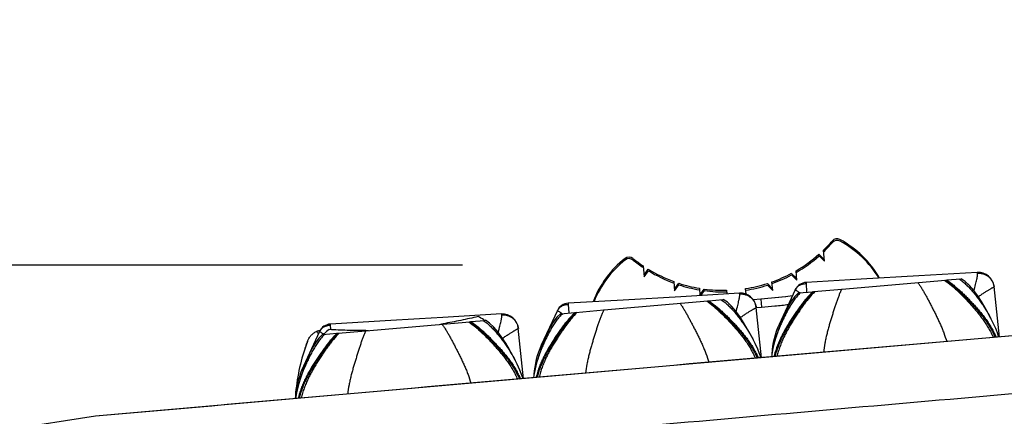
# Model space of a CAD drawing. Units: inches. Extents: x 0.9 to 47.2, y -2.2 to 31.9.
# Drawn here: x 27.4 to 30.5, y 2.7 to 4 of the extents above; entities that cross this region are included whole.
import ezdxf

# ---------------------------------------------------------------- set-up
doc = ezdxf.new("R2010")
doc.units = ezdxf.units.IN
doc.header["$LTSCALE"] = 0.88
doc.header["$MEASUREMENT"] = 0
doc.header["$PDMODE"] = 3
doc.header["$PDSIZE"] = 0.3125
doc.layers.get('0').update_dxf_attribs({"linetype": 'CONTINUOUS'})
doc.layers.get('Defpoints').update_dxf_attribs({"color": 9, "linetype": 'CONTINUOUS'})
doc.styles.get("Standard").update_dxf_attribs({"font": 'txt', "width": 0.8})
doc.dimstyles.get("Standard").update_dxf_attribs({"dimtxt": 0.15625, "dimasz": 0.1875, "dimexe": 0.18, "dimexo": 0.0625, "dimgap": 0.09, "dimtad": 0, "dimtih": 1, "dimtoh": 1, "dimdec": 3, "dimzin": 4, "dimdsep": 46, "dimtxsty": 'Standard', "dimblk": 'CLOSED', "dimblk1": 'CLOSED', "dimblk2": 'CLOSED', "dimcen": 0.09, "dimadec": 0, "dimazin": 0, "dimtol": 1, "dimtp": 0.001, "dimtm": 0.001, "dimtfac": 1, "dimtdec": 3, "dimtofl": 0, "dimtmove": 0, "dimatfit": 3, "dimldrblk": 'CLOSED', "dimfxl": 1, "dimtolj": 1, "dimtzin": 4, "dimarcsym": 0})

# ---------------------------------------------------------------- blocks, each defined once
blk = doc.blocks.new('_CLOSED')
at = {"color": 0, "linetype": 'ByBlock'}
for p, q in [((0, 0), (-1, 0.1667)), ((-1, 0.1667), (-1, -0.1667)), ((-1, -0.1667), (0, 0)), ((-1, 0), (0, 0))]:
    blk.add_line(p, q, dxfattribs=at)
blk = doc.blocks.new('*D2')
at = {"color": 0, "lineweight": -2, "transparency": 16777216}
for p, q in [((47.2297, 2.4711), (47.2297, -1.7284)), ((25.4043, 0.6442), (25.4043, -1.7284)), ((26.1543, -1.2484), (33.1237, -1.2484)), ((46.4797, -1.2484), (39.5104, -1.2484))]:
    blk.add_line(p, q, dxfattribs=at)
at = {"layer": 'Defpoints', "color": 0, "transparency": 16777216}
for p in [(47.2297, 2.9511), (25.4043, 1.1242), (47.2297, -1.2484)]:
    blk.add_point(p, dxfattribs=at)
at = {"color": 0, "lineweight": -2, "transparency": 16777216, "xscale": 0.75, "yscale": 0.75, "zscale": 0.75, "rotation": 180}
blk.add_blockref('_CLOSED', (25.4043, -1.2484), dxfattribs=at)
at = {"color": 0, "lineweight": -2, "transparency": 16777216, "xscale": 0.75, "yscale": 0.75, "zscale": 0.75}
blk.add_blockref('_CLOSED', (47.2297, -1.2484), dxfattribs=at)
at = {"color": 0, "transparency": 16777216, "insert": (36.317, -1.2484), "char_height": 0.625, "attachment_point": 5}
blk.add_mtext('\\A1;21.83 [554.37]', dxfattribs=at)

msp = doc.modelspace()

# ---------------------------------------------------------------- linework, layer by layer
for p, q in [((29.9026, 3.2196), (29.9191, 3.2031)), ((29.9196, 3.1981), (29.9166, 3.2323)), ((28.7828, 3.1858), (24.2906, 3.1858)), ((29.9031, 3.2146), (29.9196, 3.1981)), ((29.3505, 3.1828), (29.3535, 3.1486)), ((29.3531, 3.1535), (29.3665, 3.1726)), ((29.3535, 3.1486), (29.3669, 3.1677)), ((29.8162, 3.1597), (29.8327, 3.1432)), ((29.8166, 3.1547), (29.8331, 3.1382)), ((29.8331, 3.1382), (29.8306, 3.1677)), ((30.3997, 3.1628), (30.2159, 3.1516)), ((29.4464, 3.1341), (29.449, 3.1046)), ((29.4486, 3.1096), (29.462, 3.1287)), ((29.449, 3.1046), (29.4624, 3.1237)), ((29.7404, 3.1278), (29.7569, 3.1113)), ((29.7573, 3.1063), (29.755, 3.1327)), ((30.0348, 3.141), (29.8623, 3.1313)), ((29.8649, 3.1006), (29.8631, 3.1274)), ((29.974, 3.1101), (30.3005, 3.1387)), ((30.2159, 3.1516), (30.0348, 3.141)), ((30.3005, 3.1387), (30.3039, 3.139)), ((30.3039, 3.139), (30.3477, 3.1428)), ((30.3477, 3.1428), (30.3491, 3.1429)), ((29.6526, 3.0975), (29.4688, 3.0863)), ((29.5269, 3.1127), (29.5289, 3.0899)), ((29.5288, 3.0913), (29.5422, 3.1104)), ((29.5319, 3.0901), (29.5426, 3.1054)), ((29.6123, 3.1065), (29.6133, 3.0951)), ((29.6695, 3.0954), (29.6734, 3.0958)), ((29.6736, 3.094), (29.672, 3.1117)), ((29.7408, 3.1228), (29.7573, 3.1063)), ((29.8283, 3.1082), (29.7775, 2.9993)), ((29.8289, 3.107), (29.8279, 3.1074)), ((29.8378, 3.0982), (29.8379, 3.0982)), ((29.8379, 3.0982), (29.8383, 3.0982)), ((29.8383, 3.0982), (29.883, 3.1021)), ((29.883, 3.1021), (29.8863, 3.1024)), ((29.8863, 3.1024), (29.974, 3.1101)), ((30.4692, 2.9597), (30.4525, 3.1182)), ((29.2877, 3.0756), (29.1152, 3.0659)), ((29.1178, 3.0352), (29.1159, 3.0621)), ((29.2269, 3.0447), (29.5534, 3.0733)), ((29.4688, 3.0863), (29.2877, 3.0756)), ((29.5534, 3.0733), (29.5567, 3.0736)), ((29.5567, 3.0736), (29.6005, 3.0774)), ((29.6005, 3.0774), (29.6019, 3.0775)), ((29.7199, 3.0788), (29.6959, 3.0769)), ((29.7199, 3.0788), (29.6959, 3.0769)), ((29.798, 3.0862), (29.7199, 3.0788)), ((29.7199, 3.0788), (29.7221, 3.0538)), ((28.9054, 3.0321), (28.7216, 3.0209)), ((29.0811, 3.0429), (29.0303, 2.934)), ((29.0818, 3.0416), (29.0807, 3.042)), ((29.0907, 3.0328), (29.0908, 3.0328)), ((29.0908, 3.0328), (29.0911, 3.0329)), ((29.0911, 3.0329), (29.1359, 3.0368)), ((29.1359, 3.0368), (29.1392, 3.0371)), ((29.1392, 3.0371), (29.2269, 3.0447)), ((29.7221, 2.8942), (29.7054, 3.0528)), ((29.7055, 3.0524), (29.7221, 3.0538)), ((30.4295, 3.0423), (30.4246, 3.0512)), ((30.4257, 3.0492), (30.4246, 3.0512)), ((30.4274, 3.0462), (30.4257, 3.0492)), ((30.4295, 3.0423), (30.4274, 3.0462)), ((30.4333, 3.0352), (30.4295, 3.0423)), ((30.4376, 3.0273), (30.4333, 3.0352)), ((28.5405, 3.0103), (28.368, 3.0005)), ((28.4797, 2.9794), (28.8063, 3.0079)), ((28.6478, 3.0166), (28.5405, 3.0103)), ((28.7216, 3.0209), (28.6478, 3.0166)), ((28.8063, 3.0079), (28.8096, 3.0082)), ((28.8096, 3.0082), (28.8534, 3.0121)), ((28.8534, 3.0121), (28.8548, 3.0122)), ((30.4428, 3.0176), (30.4376, 3.0273)), ((30.4492, 3.005), (30.4427, 3.0178)), ((30.4427, 3.0178), (30.4428, 3.0176)), ((30.4576, 2.9866), (30.4492, 3.005)), ((28.334, 2.9775), (28.2832, 2.8686)), ((28.3346, 2.9762), (28.3336, 2.9767)), ((28.344, 2.9675), (28.3887, 2.9714)), ((28.3697, 2.9829), (28.3688, 2.9967)), ((28.3887, 2.9714), (28.3921, 2.9717)), ((28.3921, 2.9717), (28.4797, 2.9794)), ((28.4797, 2.9799), (28.4784, 2.9799)), ((28.9749, 2.8288), (28.9582, 2.9874)), ((29.6823, 2.9769), (29.6774, 2.9858)), ((29.6785, 2.9839), (29.6774, 2.9858)), ((29.6802, 2.9808), (29.6785, 2.9839)), ((29.6823, 2.9769), (29.6802, 2.9808)), ((29.6861, 2.9698), (29.6823, 2.9769)), ((29.6904, 2.962), (29.6861, 2.9698)), ((29.7736, 2.9774), (29.7691, 2.9642)), ((29.7778, 2.9901), (29.7736, 2.9774)), ((29.7794, 2.9947), (29.7761, 2.9851)), ((29.7789, 2.9934), (29.7778, 2.9901)), ((29.7794, 2.9947), (29.7789, 2.9934)), ((30.465, 2.9675), (30.4576, 2.9866)), ((28.3435, 2.9674), (28.3436, 2.9675)), ((28.3436, 2.9675), (28.344, 2.9675)), ((29.6956, 2.9523), (29.6904, 2.962)), ((29.7021, 2.9396), (29.6956, 2.9524)), ((29.6956, 2.9524), (29.6956, 2.9523)), ((29.7105, 2.9212), (29.7021, 2.9396)), ((29.763, 2.9445), (29.758, 2.925)), ((29.7673, 2.9587), (29.763, 2.9445)), ((29.7691, 2.9642), (29.7673, 2.9586)), ((29.7673, 2.9587), (29.7673, 2.9586)), ((30.4674, 2.9595), (30.4649, 2.9678)), ((28.9352, 2.9115), (28.9303, 2.9205)), ((28.9335, 2.9146), (28.9318, 2.9177)), ((28.9352, 2.9115), (28.9335, 2.9146)), ((28.939, 2.9045), (28.9352, 2.9115)), ((29.0264, 2.912), (29.022, 2.8988)), ((29.0307, 2.9248), (29.0264, 2.912)), ((29.0322, 2.9294), (29.029, 2.9197)), ((29.0318, 2.9281), (29.0307, 2.9248)), ((29.0322, 2.9294), (29.0318, 2.9281)), ((29.7178, 2.9022), (29.7105, 2.9212)), ((28.9433, 2.8966), (28.939, 2.9045)), ((28.9485, 2.8869), (28.9433, 2.8966)), ((28.955, 2.8743), (28.9484, 2.887)), ((28.9484, 2.887), (28.9485, 2.8869)), ((29.0158, 2.8792), (29.0108, 2.8596)), ((29.0202, 2.8933), (29.0158, 2.8792)), ((29.022, 2.8988), (29.0201, 2.8932)), ((29.0202, 2.8933), (29.0201, 2.8932)), ((29.7203, 2.8941), (29.7177, 2.9025)), ((29.7542, 2.9056), (29.7542, 2.9055)), ((28.2793, 2.8467), (28.2749, 2.8335)), ((28.2835, 2.8594), (28.2793, 2.8467)), ((28.2851, 2.864), (28.2818, 2.8544)), ((28.2846, 2.8627), (28.2835, 2.8594)), ((28.2851, 2.864), (28.2846, 2.8627)), ((28.9633, 2.8559), (28.955, 2.8743)), ((28.9707, 2.8368), (28.9633, 2.8559)), ((28.273, 2.8279), (28.2687, 2.8138)), ((28.2749, 2.8335), (28.273, 2.8278)), ((28.273, 2.8279), (28.273, 2.8278)), ((28.9732, 2.8287), (28.9706, 2.8371)), ((29.007, 2.8403), (29.007, 2.8401)), ((28.2687, 2.8138), (28.2637, 2.7943)), ((28.2599, 2.7749), (28.2599, 2.7748)), ((27.8984, 2.7346), (27.6305, 2.7109)), ((27.6305, 2.7111), (27.6306, 2.7108))]:
    msp.add_line(p, q)
for points in [[(45.4655, 4.2683), (38.9754, 3.704), (33.0076, 3.1819), (27.6305, 2.7111)], [(30.4246, 3.0512), (30.413, 3.0708), (30.4011, 3.0891), (30.3888, 3.1061), (30.3759, 3.1213), (30.3621, 3.1341), (30.3491, 3.1429)], [(29.8378, 3.0982), (29.8265, 3.0873), (29.8152, 3.0723), (29.8051, 3.055), (29.7959, 3.0362), (29.7874, 3.0161), (29.7794, 2.9947)], [(29.6774, 2.9858), (29.6659, 3.0055), (29.6539, 3.0238), (29.6417, 3.0407), (29.6287, 3.056), (29.6149, 3.0688), (29.6019, 3.0775)], [(29.8193, 3.089), (29.7978, 3.0861), (29.7199, 3.0788)], [(29.0907, 3.0328), (29.0794, 3.0219), (29.068, 3.0069), (29.0579, 2.9897), (29.0488, 2.9708), (29.0402, 2.9507), (29.0322, 2.9294)], [(28.9303, 2.9205), (28.9187, 2.9401), (28.9068, 2.9584), (28.8945, 2.9754), (28.8816, 2.9906), (28.8678, 3.0034), (28.8548, 3.0122)], [(28.3435, 2.9674), (28.3322, 2.9565), (28.3209, 2.9415), (28.3108, 2.9243), (28.3017, 2.9055), (28.2931, 2.8854), (28.2851, 2.864)], [(28.9318, 2.9177), (28.9314, 2.9185), (28.9303, 2.9205)], [(29.758, 2.925), (29.7541, 2.9053), (29.7531, 2.897)], [(29.0108, 2.8596), (29.007, 2.84), (29.0059, 2.8315)], [(28.2637, 2.7943), (28.2599, 2.7746), (28.2588, 2.7661)], [(27.6305, 2.7111), (27.3608, 2.6696), (27.0874, 2.5958), (26.8431, 2.5055), (26.6236, 2.4049), (26.4258, 2.2975), (26.2474, 2.1855), (26.0865, 2.0701), (25.9419, 1.9519), (25.8127, 1.8312), (25.6988, 1.708), (25.6002, 1.5823), (25.518, 1.454), (25.4541, 1.3233), (25.412, 1.1905), (25.3967, 1.0579), (25.413, 0.9305), (25.4463, 0.8465)]]:
    msp.add_lwpolyline(points)
for centre, radius, start, end in [((29.6027, 3.5604), 0.454, 313.7395, 318.7754), ((29.6031, 3.5554), 0.454, 313.7395, 318.7754), ((29.9592, 3.248), 0.02, 61.9619, 138.7754), ((29.9596, 3.243), 0.02, 61.9619, 138.7754), ((29.8214, 2.9893), 0.3131, 29.7856, 61.9619), ((29.8218, 2.9843), 0.3131, 30.819, 61.9619), ((29.6027, 3.5604), 0.454, 300.1302, 311.3517), ((29.4864, 2.96), 0.3131, 128.0381, 159.2883), ((29.4869, 2.955), 0.3131, 128.0381, 158.2842), ((29.3058, 3.1908), 0.02, 51.2246, 128.0381), ((29.3063, 3.1858), 0.02, 51.2246, 128.0381), ((29.6027, 3.5604), 0.454, 231.2246, 236.2605), ((29.6031, 3.5554), 0.454, 231.2246, 236.2605), ((29.6031, 3.5554), 0.454, 300.1302, 311.3517), ((29.6027, 3.5604), 0.454, 238.6483, 249.8698), ((29.6031, 3.5554), 0.454, 238.6483, 249.8698), ((29.6027, 3.5604), 0.454, 289.6081, 298.0564), ((29.6031, 3.5554), 0.454, 289.6081, 298.0564), ((30.4028, 3.1129), 0.05, 6, 93.5569), ((29.6027, 3.5604), 0.454, 251.9436, 260.3919), ((29.6031, 3.5554), 0.454, 251.9436, 260.3919), ((29.6027, 3.5604), 0.454, 278.7889, 287.6601), ((29.8645, 3.0913), 0.04, 93.1541, 155), ((29.6027, 3.5604), 0.454, 262.3399, 271.2111), ((29.6031, 3.5554), 0.454, 262.3399, 271.2111), ((29.6557, 3.0476), 0.05, 6, 93.5569), ((29.6031, 3.5554), 0.454, 278.7889, 287.6601), ((29.5935, 2.7202), 0.453, 56.6509, 57.1452), ((29.1174, 3.026), 0.04, 93.1541, 155), ((28.9085, 2.9822), 0.05, 6, 93.5569), ((28.8463, 2.6548), 0.453, 56.6509, 57.1452), ((28.3702, 2.9606), 0.04, 93.1541, 155), ((28.4597, 4.5269), 1.5479, 279.3231, 279.6242), ((28.4583, 4.5351), 1.5562, 279.6242, 279.7613), ((28.7507, 2.8655), 0.1782, 56.2691, 62.879), ((28.7487, 2.8624), 0.1819, 55.3028, 56.2848), ((28.3359, 2.9366), 0.0425, 92.462, 94.0075), ((28.3359, 2.9363), 0.0428, 91.3588, 92.4624), ((28.1121, 2.6093), 0.4293, 56.8326, 57.1545), ((28.474, 2.8384), 0.1819, 133.7174, 134.6882), ((28.4715, 2.8411), 0.1782, 127.121, 133.7331), ((28.4696, 4.5251), 1.5452, 270.3756, 270.6754), ((30.0041, 2.8937), 0.25, 155.0002, 176.9118), ((28.7791, 2.7613), 0.5174, 159.0748, 161.8911), ((28.7474, 2.7729), 0.4836, 159.0253, 160.6304), ((28.3347, 2.9062), 0.05, 149.7589, 161.5298), ((28.7777, 2.7621), 0.5158, 160.1564, 160.7948), ((28.7729, 2.7638), 0.5108, 160.1545, 160.6124), ((29.2569, 2.8283), 0.25, 155.0002, 176.9118), ((28.5098, 2.7629), 0.25, 155.0002, 176.9118)]:
    msp.add_arc(centre, radius, start, end)
for points, knots in [([(45.24, 4.0631), (44.508, 4.0001), (43.0439, 3.8743), (40.8479, 3.6844), (38.6521, 3.4933), (36.4563, 3.3014), (34.2605, 3.1091), (32.4307, 2.9489), (30.9668, 2.8211), (29.8689, 2.7251), (28.771, 2.6289), (28.0391, 2.5644), (27.6732, 2.5319)], [0, 0, 0, 0, 0.125, 0.25, 0.375, 0.5, 0.625, 0.75, 0.8125, 0.875, 0.9375, 1, 1, 1, 1]), ([(45.2505, 3.9392), (44.5185, 3.8767), (43.0544, 3.752), (40.8583, 3.5639), (38.6624, 3.3742), (35.7348, 3.1186), (33.1732, 2.8933), (30.9774, 2.7022), (29.5136, 2.5745), (28.4158, 2.4778), (27.684, 2.412)], [0, 0, 0, 0, 0.125, 0.25, 0.375, 0.5, 0.75, 0.8125, 0.875, 1, 1, 1, 1]), ([(30.3896, 3.1051), (30.3905, 3.1084), (30.3921, 3.1148), (30.3945, 3.124), (30.3965, 3.1325), (30.398, 3.1391), (30.399, 3.1439), (30.3997, 3.1471), (30.4002, 3.15), (30.4006, 3.1527), (30.4008, 3.1551), (30.4009, 3.1572), (30.4009, 3.1587), (30.4008, 3.1598), (30.4007, 3.1602), (30.4007, 3.1605)], [0, 0, 0, 0, 0.179858, 0.348521, 0.503612, 0.642805, 0.705731, 0.76385, 0.816907, 0.864671, 0.906955, 0.943611, 0.974588, 0.987975, 1, 1, 1, 1]), ([(30.4007, 3.1605), (30.4007, 3.1606), (30.4006, 3.161), (30.4004, 3.1615), (30.4003, 3.1619), (30.4002, 3.1622), (30.4001, 3.1625), (30.4, 3.1627), (30.3999, 3.1628), (30.3998, 3.1628), (30.3998, 3.1628), (30.3997, 3.1628), (30.3997, 3.1628)], [0, 0, 0, 0, 0.217247, 0.406972, 0.569252, 0.704298, 0.812589, 0.895216, 0.927722, 0.955155, 0.978655, 1, 1, 1, 1]), ([(30.4007, 3.1605), (30.4038, 3.1606), (30.4086, 3.1604), (30.4148, 3.1593), (30.4193, 3.158), (30.4237, 3.1563), (30.4293, 3.1535), (30.4358, 3.1491), (30.4413, 3.1435), (30.4449, 3.1385), (30.4473, 3.1346), (30.4493, 3.1304), (30.4514, 3.1246), (30.4523, 3.1201), (30.4527, 3.117)], [0, 0, 0, 0, 0.126491, 0.189775, 0.252924, 0.315937, 0.378821, 0.504035, 0.628641, 0.69079, 0.752811, 0.814745, 0.876635, 1, 1, 1, 1]), ([(29.8279, 3.1074), (29.8286, 3.109), (29.8303, 3.112), (29.8336, 3.1161), (29.8375, 3.1197), (29.8419, 3.1226), (29.846, 3.1246), (29.8494, 3.1258), (29.8529, 3.1267), (29.8575, 3.1274), (29.8612, 3.1275), (29.8631, 3.1274)], [0, 0, 0, 0, 0.120797, 0.242231, 0.364574, 0.488293, 0.613636, 0.676992, 0.740796, 0.869683, 1, 1, 1, 1]), ([(29.8631, 3.1274), (29.8631, 3.1277), (29.863, 3.1283), (29.863, 3.1291), (29.8629, 3.1297), (29.8628, 3.1303), (29.8628, 3.1307), (29.8627, 3.1309), (29.8626, 3.131), (29.8626, 3.1311), (29.8625, 3.1312), (29.8624, 3.1313), (29.8624, 3.1313), (29.8623, 3.1313)], [0, 0, 0, 0, 0.222263, 0.416248, 0.581571, 0.717962, 0.825542, 0.86882, 0.905376, 0.935638, 0.960382, 0.981036, 1, 1, 1, 1]), ([(30.2129, 3.131), (30.2149, 3.1283), (30.2189, 3.1226), (30.2247, 3.1135), (30.2306, 3.1037), (30.2365, 3.0933), (30.2424, 3.0825), (30.2483, 3.0713), (30.2532, 3.0619), (30.2571, 3.0542), (30.2611, 3.0463), (30.2662, 3.0364), (30.2722, 3.0243), (30.2781, 3.0119), (30.2839, 2.9992), (30.2895, 2.9862), (30.2965, 2.9684), (30.3011, 2.9546), (30.3038, 2.9453)], [0, 0, 0, 0, 0.048716, 0.101027, 0.156349, 0.21408, 0.273632, 0.334464, 0.396432, 0.427848, 0.459553, 0.523805, 0.589107, 0.655381, 0.722565, 0.790619, 0.85953, 1, 1, 1, 1]), ([(30.2971, 3.1384), (30.3045, 3.133), (30.3152, 3.1245), (30.3291, 3.1125), (30.3394, 3.103), (30.3495, 3.0931), (30.3579, 3.0846), (30.3645, 3.0776), (30.3695, 3.0723), (30.3745, 3.0668), (30.3795, 3.0613), (30.3845, 3.0558), (30.3912, 3.0482), (30.3994, 3.0385), (30.409, 3.0265), (30.4183, 3.014), (30.4271, 3.0009), (30.4355, 2.9873), (30.4431, 2.9731), (30.4477, 2.9632), (30.4498, 2.9582)], [0, 0, 0, 0, 0.11434, 0.17232, 0.230972, 0.290373, 0.350595, 0.38104, 0.411718, 0.442638, 0.473803, 0.505202, 0.536821, 0.600675, 0.665292, 0.730622, 0.796665, 0.863479, 0.931192, 1, 1, 1, 1]), ([(30.3005, 3.1387), (30.3043, 3.136), (30.3117, 3.1306), (30.3226, 3.1219), (30.3332, 3.1129), (30.3437, 3.1034), (30.354, 3.0935), (30.3626, 3.085), (30.3693, 3.078), (30.3744, 3.0727), (30.3795, 3.0673), (30.3846, 3.0618), (30.3897, 3.0562), (30.3964, 3.0487), (30.4048, 3.039), (30.4146, 3.027), (30.424, 3.0145), (30.433, 3.0014), (30.4414, 2.9878), (30.4492, 2.9736), (30.4539, 2.9638), (30.456, 2.9587)], [0, 0, 0, 0, 0.057336, 0.115038, 0.173237, 0.232046, 0.291556, 0.35185, 0.382316, 0.413007, 0.443931, 0.475091, 0.506476, 0.538073, 0.601856, 0.666366, 0.731555, 0.79742, 0.864021, 0.931482, 1, 1, 1, 1]), ([(30.3039, 3.139), (30.3076, 3.1363), (30.3151, 3.1309), (30.326, 3.1222), (30.3367, 3.1132), (30.3472, 3.1037), (30.3576, 3.0938), (30.3661, 3.0853), (30.3728, 3.0783), (30.3779, 3.073), (30.383, 3.0676), (30.3881, 3.0621), (30.3932, 3.0565), (30.3999, 3.049), (30.4082, 3.0393), (30.418, 3.0272), (30.4274, 3.0148), (30.4363, 3.0017), (30.4447, 2.9881), (30.4525, 2.9739), (30.4571, 2.964), (30.4592, 2.959)], [0, 0, 0, 0, 0.057557, 0.115417, 0.173726, 0.232606, 0.292159, 0.352475, 0.382945, 0.413634, 0.444551, 0.475699, 0.507066, 0.538639, 0.602364, 0.666801, 0.731907, 0.797683, 0.864194, 0.931566, 1, 1, 1, 1]), ([(30.3426, 3.1423), (30.3467, 3.1396), (30.3548, 3.1337), (30.366, 3.1236), (30.3748, 3.1145), (30.3816, 3.1069), (30.3866, 3.101), (30.3914, 3.095), (30.3962, 3.0889), (30.4009, 3.0827), (30.4071, 3.0743), (30.4147, 3.0636), (30.4205, 3.0549), (30.4234, 3.0505)], [0, 0, 0, 0, 0.121433, 0.243613, 0.367061, 0.429296, 0.491836, 0.554638, 0.617649, 0.680855, 0.744265, 0.871712, 1, 1, 1, 1]), ([(32.0192, 3.0954), (31.678, 3.0656), (30.3043, 2.9459), (28.9307, 2.8259), (27.8984, 2.7346)], [0, 0, 0, 0, 0.248387, 1, 1, 1, 1]), ([(29.6425, 3.0398), (29.6433, 3.043), (29.645, 3.0494), (29.6473, 3.0586), (29.6494, 3.0671), (29.6509, 3.0737), (29.6519, 3.0785), (29.6525, 3.0817), (29.653, 3.0847), (29.6534, 3.0874), (29.6537, 3.0897), (29.6538, 3.0918), (29.6538, 3.0933), (29.6537, 3.0944), (29.6536, 3.0949), (29.6535, 3.0951)], [0, 0, 0, 0, 0.179858, 0.348521, 0.503612, 0.642805, 0.705731, 0.76385, 0.816907, 0.864671, 0.906955, 0.943611, 0.974588, 0.987975, 1, 1, 1, 1]), ([(29.6535, 3.0951), (29.6535, 3.0953), (29.6534, 3.0956), (29.6533, 3.0961), (29.6532, 3.0965), (29.653, 3.0969), (29.6529, 3.0971), (29.6528, 3.0973), (29.6527, 3.0974), (29.6527, 3.0974), (29.6526, 3.0975), (29.6526, 3.0975), (29.6526, 3.0975)], [0, 0, 0, 0, 0.217247, 0.406972, 0.569252, 0.704298, 0.812589, 0.895216, 0.927722, 0.955155, 0.978655, 1, 1, 1, 1]), ([(29.6535, 3.0951), (29.6567, 3.0952), (29.6614, 3.095), (29.6676, 3.0939), (29.6722, 3.0926), (29.6766, 3.0909), (29.6822, 3.0881), (29.6886, 3.0837), (29.6941, 3.0782), (29.6978, 3.0732), (29.7002, 3.0692), (29.7022, 3.065), (29.7043, 3.0592), (29.7052, 3.0547), (29.7055, 3.0516)], [0, 0, 0, 0, 0.126491, 0.189775, 0.252924, 0.315937, 0.378821, 0.504035, 0.628641, 0.69079, 0.752811, 0.814745, 0.876635, 1, 1, 1, 1]), ([(29.883, 3.1021), (29.8798, 3.0989), (29.8734, 3.0922), (29.8641, 3.0818), (29.8552, 3.071), (29.8465, 3.0599), (29.838, 3.0483), (29.8311, 3.0385), (29.8256, 3.0304), (29.8215, 3.0243), (29.8175, 3.0181), (29.8134, 3.0118), (29.8094, 3.0054), (29.8041, 2.9968), (29.7975, 2.9858), (29.79, 2.9723), (29.7829, 2.9583), (29.7764, 2.944), (29.7705, 2.9291), (29.7653, 2.9137), (29.7625, 2.9032), (29.7613, 2.8979)], [0, 0, 0, 0, 0.057556, 0.115415, 0.173723, 0.232602, 0.292155, 0.352471, 0.38294, 0.413629, 0.444546, 0.475694, 0.507061, 0.538635, 0.602359, 0.666796, 0.731902, 0.797679, 0.86419, 0.931564, 1, 1, 1, 1]), ([(29.8863, 3.1024), (29.8831, 3.0992), (29.8768, 3.0925), (29.8676, 3.0821), (29.8587, 3.0713), (29.85, 3.0602), (29.8415, 3.0487), (29.8346, 3.0388), (29.8291, 3.0308), (29.825, 3.0246), (29.821, 3.0184), (29.8169, 3.0121), (29.8129, 3.0058), (29.8075, 2.9971), (29.801, 2.9861), (29.7935, 2.9726), (29.7863, 2.9586), (29.7797, 2.9443), (29.7738, 2.9294), (29.7686, 2.914), (29.7657, 2.9035), (29.7645, 2.8982)], [0, 0, 0, 0, 0.057335, 0.115036, 0.173234, 0.232042, 0.291552, 0.351845, 0.382311, 0.413002, 0.443926, 0.475087, 0.506472, 0.538068, 0.601851, 0.666362, 0.73155, 0.797416, 0.864017, 0.93148, 1, 1, 1, 1]), ([(29.8898, 3.1027), (29.8835, 3.0962), (29.8743, 3.086), (29.8628, 3.0717), (29.8543, 3.0605), (29.846, 3.049), (29.8393, 3.0392), (29.8339, 3.0312), (29.8299, 3.025), (29.826, 3.0188), (29.822, 3.0126), (29.818, 3.0062), (29.8128, 2.9976), (29.8064, 2.9866), (29.799, 2.9731), (29.792, 2.9591), (29.7856, 2.9448), (29.7798, 2.9299), (29.7747, 2.9145), (29.7719, 2.904), (29.7707, 2.8987)], [0, 0, 0, 0, 0.114337, 0.172317, 0.230968, 0.290368, 0.350591, 0.381035, 0.411713, 0.442633, 0.473798, 0.505197, 0.536816, 0.600671, 0.665287, 0.730618, 0.796661, 0.863476, 0.931189, 1, 1, 1, 1]), ([(29.8443, 3.0987), (29.8407, 3.0953), (29.8338, 3.0881), (29.8245, 3.0762), (29.8174, 3.0657), (29.8121, 3.0571), (29.8082, 3.0504), (29.8044, 3.0437), (29.8008, 3.0368), (29.7972, 3.0299), (29.7926, 3.0206), (29.787, 3.0087), (29.7827, 2.9991), (29.7807, 2.9943)], [0, 0, 0, 0, 0.121433, 0.243613, 0.367061, 0.429296, 0.491836, 0.554638, 0.617649, 0.680856, 0.744265, 0.871712, 1, 1, 1, 1]), ([(29.8392, 3.1007), (29.8381, 3.1015), (29.8359, 3.1028), (29.833, 3.1046), (29.831, 3.1058), (29.8297, 3.1066), (29.8292, 3.1069), (29.8289, 3.107)], [0, 0, 0, 0, 0.343569, 0.628154, 0.848345, 0.932946, 1, 1, 1, 1]), ([(29.974, 3.1101), (29.9725, 3.1071), (29.9695, 3.1008), (29.9654, 3.0908), (29.9613, 3.0801), (29.9573, 3.0688), (29.9534, 3.0572), (29.9495, 3.0452), (29.9463, 3.035), (29.9438, 3.0267), (29.9412, 3.0183), (29.9379, 3.0077), (29.9341, 2.9947), (29.9304, 2.9814), (29.9269, 2.9679), (29.9237, 2.9542), (29.9199, 2.9354), (29.9177, 2.9211), (29.9167, 2.9114)], [0, 0, 0, 0, 0.048715, 0.101026, 0.156348, 0.214079, 0.273631, 0.334462, 0.396431, 0.427846, 0.459551, 0.523803, 0.589106, 0.65538, 0.722564, 0.790618, 0.859529, 1, 1, 1, 1]), ([(30.4029, 3.0865), (30.4046, 3.0877), (30.408, 3.09), (30.413, 3.0933), (30.4178, 3.0965), (30.4224, 3.0994), (30.4267, 3.1022), (30.4308, 3.1048), (30.4347, 3.1072), (30.4382, 3.1093), (30.4414, 3.1112), (30.4438, 3.1127), (30.4456, 3.1137), (30.4468, 3.1143), (30.4478, 3.1149), (30.4488, 3.1154), (30.4497, 3.1159), (30.4504, 3.1163), (30.451, 3.1165), (30.4514, 3.1167), (30.4517, 3.1168), (30.4519, 3.1169), (30.4521, 3.117), (30.4522, 3.117), (30.4524, 3.117), (30.4525, 3.1171), (30.4526, 3.1171), (30.4526, 3.1171), (30.4526, 3.117), (30.4527, 3.117), (30.4527, 3.117)], [0, 0, 0, 0, 0.105772, 0.208176, 0.306645, 0.400612, 0.489531, 0.572877, 0.650135, 0.720815, 0.784438, 0.840548, 0.865653, 0.888723, 0.909705, 0.928559, 0.945245, 0.959729, 0.971974, 0.977247, 0.98195, 0.986083, 0.989647, 0.992642, 0.995075, 0.996958, 0.998318, 0.999241, 0.999616, 1, 1, 1, 1]), ([(29.0807, 3.042), (29.0815, 3.0436), (29.0832, 3.0466), (29.0865, 3.0507), (29.0903, 3.0543), (29.0948, 3.0573), (29.0988, 3.0592), (29.1022, 3.0604), (29.1058, 3.0613), (29.1103, 3.0621), (29.1141, 3.0622), (29.1159, 3.0621)], [0, 0, 0, 0, 0.120797, 0.242231, 0.364574, 0.488293, 0.613636, 0.676992, 0.740796, 0.869683, 1, 1, 1, 1]), ([(29.1159, 3.0621), (29.1159, 3.0624), (29.1159, 3.0629), (29.1158, 3.0637), (29.1158, 3.0644), (29.1157, 3.0649), (29.1156, 3.0653), (29.1155, 3.0655), (29.1155, 3.0657), (29.1154, 3.0658), (29.1153, 3.0659), (29.1153, 3.0659), (29.1152, 3.0659), (29.1152, 3.0659)], [0, 0, 0, 0, 0.222263, 0.416248, 0.581571, 0.717962, 0.825542, 0.86882, 0.905376, 0.935638, 0.960382, 0.981036, 1, 1, 1, 1]), ([(29.4657, 3.0656), (29.4678, 3.0629), (29.4718, 3.0572), (29.4776, 3.0481), (29.4835, 3.0383), (29.4894, 3.0279), (29.4952, 3.0171), (29.5011, 3.0059), (29.506, 2.9965), (29.51, 2.9888), (29.514, 2.9809), (29.5191, 2.971), (29.5251, 2.9589), (29.531, 2.9465), (29.5368, 2.9338), (29.5424, 2.9208), (29.5494, 2.903), (29.554, 2.8892), (29.5567, 2.8799)], [0, 0, 0, 0, 0.048715, 0.101026, 0.156347, 0.214078, 0.27363, 0.334461, 0.396429, 0.427845, 0.45955, 0.523802, 0.589104, 0.655379, 0.722563, 0.790617, 0.859529, 1, 1, 1, 1]), ([(29.55, 3.073), (29.5573, 3.0677), (29.5681, 3.0592), (29.5819, 3.0471), (29.5922, 3.0376), (29.6024, 3.0277), (29.6107, 3.0192), (29.6174, 3.0122), (29.6224, 3.0069), (29.6274, 3.0015), (29.6324, 2.996), (29.6374, 2.9904), (29.644, 2.9828), (29.6523, 2.9731), (29.6619, 2.9611), (29.6712, 2.9486), (29.68, 2.9355), (29.6883, 2.9219), (29.696, 2.9077), (29.7005, 2.8978), (29.7027, 2.8928)], [0, 0, 0, 0, 0.114337, 0.172317, 0.230967, 0.290368, 0.35059, 0.381034, 0.411712, 0.442633, 0.473798, 0.505197, 0.536816, 0.60067, 0.665287, 0.730617, 0.79666, 0.863475, 0.931189, 1, 1, 1, 1]), ([(29.5534, 3.0733), (29.5571, 3.0706), (29.5646, 3.0652), (29.5754, 3.0565), (29.5861, 3.0475), (29.5966, 3.038), (29.6069, 3.0281), (29.6154, 3.0196), (29.6222, 3.0127), (29.6273, 3.0073), (29.6324, 3.0019), (29.6375, 2.9964), (29.6425, 2.9908), (29.6493, 2.9833), (29.6577, 2.9736), (29.6674, 2.9616), (29.6769, 2.9491), (29.6859, 2.936), (29.6943, 2.9224), (29.7021, 2.9082), (29.7067, 2.8983), (29.7089, 2.8933)], [0, 0, 0, 0, 0.057335, 0.115035, 0.173234, 0.232042, 0.291551, 0.351845, 0.382311, 0.413002, 0.443926, 0.475086, 0.506471, 0.538068, 0.601851, 0.666361, 0.73155, 0.797416, 0.864017, 0.93148, 1, 1, 1, 1]), ([(29.5567, 3.0736), (29.5605, 3.0709), (29.5679, 3.0655), (29.5789, 3.0569), (29.5895, 3.0478), (29.6001, 3.0383), (29.6104, 3.0284), (29.6189, 3.0199), (29.6257, 3.013), (29.6308, 3.0076), (29.6359, 3.0022), (29.641, 2.9967), (29.646, 2.9911), (29.6528, 2.9836), (29.6611, 2.9739), (29.6709, 2.9619), (29.6803, 2.9494), (29.6892, 2.9363), (29.6976, 2.9227), (29.7054, 2.9085), (29.71, 2.8986), (29.7121, 2.8936)], [0, 0, 0, 0, 0.057556, 0.115415, 0.173723, 0.232602, 0.292155, 0.35247, 0.38294, 0.413629, 0.444546, 0.475694, 0.50706, 0.538634, 0.602359, 0.666796, 0.731902, 0.797679, 0.86419, 0.931564, 1, 1, 1, 1]), ([(29.5954, 3.077), (29.5996, 3.0742), (29.6077, 3.0683), (29.6189, 3.0582), (29.6277, 3.0491), (29.6344, 3.0415), (29.6394, 3.0356), (29.6443, 3.0296), (29.6491, 3.0235), (29.6538, 3.0174), (29.66, 3.009), (29.6675, 2.9983), (29.6734, 2.9896), (29.6762, 2.9851)], [0, 0, 0, 0, 0.121433, 0.243613, 0.367061, 0.429296, 0.491836, 0.554638, 0.617649, 0.680855, 0.744265, 0.871712, 1, 1, 1, 1]), ([(29.7221, 3.0538), (29.7362, 3.0551), (29.7644, 3.0575), (29.7926, 3.0603), (29.8067, 3.062)], [0, 0, 0, 0, 0.500011, 1, 1, 1, 1]), ([(28.9064, 3.0297), (28.9064, 3.0299), (28.9063, 3.0303), (28.9061, 3.0308), (28.906, 3.0312), (28.9059, 3.0315), (28.9058, 3.0318), (28.9057, 3.0319), (28.9056, 3.032), (28.9055, 3.0321), (28.9055, 3.0321), (28.9054, 3.0321), (28.9054, 3.0321)], [0, 0, 0, 0, 0.217247, 0.406972, 0.569252, 0.704298, 0.812589, 0.895216, 0.927722, 0.955155, 0.978655, 1, 1, 1, 1]), ([(29.1359, 3.0368), (29.1326, 3.0335), (29.1262, 3.0268), (29.117, 3.0164), (29.108, 3.0057), (29.0993, 2.9945), (29.0908, 2.983), (29.0839, 2.9731), (29.0785, 2.9651), (29.0744, 2.9589), (29.0703, 2.9527), (29.0663, 2.9464), (29.0622, 2.94), (29.0569, 2.9314), (29.0504, 2.9204), (29.0429, 2.9069), (29.0358, 2.8929), (29.0292, 2.8785), (29.0233, 2.8637), (29.0182, 2.8483), (29.0153, 2.8378), (29.0141, 2.8325)], [0, 0, 0, 0, 0.057555, 0.115413, 0.17372, 0.232598, 0.29215, 0.352465, 0.382935, 0.413624, 0.444541, 0.475689, 0.507056, 0.53863, 0.602354, 0.666791, 0.731897, 0.797675, 0.864186, 0.931561, 1, 1, 1, 1]), ([(29.1392, 3.0371), (29.136, 3.0338), (29.1296, 3.0271), (29.1204, 3.0167), (29.1115, 3.006), (29.1028, 2.9948), (29.0943, 2.9833), (29.0874, 2.9734), (29.082, 2.9654), (29.0779, 2.9592), (29.0738, 2.953), (29.0698, 2.9467), (29.0657, 2.9404), (29.0604, 2.9317), (29.0538, 2.9207), (29.0463, 2.9072), (29.0392, 2.8932), (29.0326, 2.8789), (29.0266, 2.864), (29.0214, 2.8486), (29.0186, 2.8381), (29.0173, 2.8327)], [0, 0, 0, 0, 0.057334, 0.115033, 0.173231, 0.232038, 0.291547, 0.35184, 0.382306, 0.412997, 0.443921, 0.475081, 0.506467, 0.538063, 0.601846, 0.666357, 0.731546, 0.797412, 0.864014, 0.931478, 1, 1, 1, 1]), ([(29.1426, 3.0374), (29.1363, 3.0308), (29.1272, 3.0206), (29.1156, 3.0063), (29.1072, 2.9952), (29.0989, 2.9837), (29.0921, 2.9738), (29.0868, 2.9658), (29.0828, 2.9597), (29.0788, 2.9535), (29.0748, 2.9472), (29.0709, 2.9408), (29.0657, 2.9322), (29.0592, 2.9212), (29.0518, 2.9077), (29.0449, 2.8937), (29.0384, 2.8793), (29.0326, 2.8645), (29.0275, 2.8491), (29.0248, 2.8386), (29.0235, 2.8333)], [0, 0, 0, 0, 0.114335, 0.172314, 0.230963, 0.290363, 0.350585, 0.381029, 0.411708, 0.442628, 0.473793, 0.505192, 0.536811, 0.600666, 0.665282, 0.730613, 0.796656, 0.863472, 0.931187, 1, 1, 1, 1]), ([(29.0972, 3.0334), (29.0935, 3.03), (29.0866, 3.0227), (29.0773, 3.0109), (29.0702, 3.0004), (29.0649, 2.9917), (29.061, 2.985), (29.0573, 2.9783), (29.0536, 2.9715), (29.0501, 2.9645), (29.0454, 2.9552), (29.0398, 2.9434), (29.0356, 2.9338), (29.0335, 2.9289)], [0, 0, 0, 0, 0.121433, 0.243613, 0.367061, 0.429296, 0.491836, 0.554638, 0.617649, 0.680856, 0.744265, 0.871712, 1, 1, 1, 1]), ([(29.0921, 3.0354), (29.0909, 3.0361), (29.0888, 3.0375), (29.0859, 3.0393), (29.0839, 3.0405), (29.0826, 3.0412), (29.082, 3.0415), (29.0818, 3.0416)], [0, 0, 0, 0, 0.343569, 0.628154, 0.848345, 0.932946, 1, 1, 1, 1]), ([(29.2269, 3.0447), (29.2253, 3.0417), (29.2224, 3.0354), (29.2182, 3.0254), (29.2142, 3.0147), (29.2102, 3.0035), (29.2062, 2.9918), (29.2024, 2.9798), (29.1992, 2.9696), (29.1966, 2.9614), (29.194, 2.9529), (29.1908, 2.9423), (29.187, 2.9293), (29.1833, 2.916), (29.1798, 2.9025), (29.1765, 2.8888), (29.1727, 2.87), (29.1706, 2.8557), (29.1695, 2.846)], [0, 0, 0, 0, 0.048714, 0.101025, 0.156346, 0.214077, 0.273629, 0.33446, 0.396428, 0.427843, 0.459548, 0.5238, 0.589103, 0.655377, 0.722561, 0.790616, 0.859528, 1, 1, 1, 1]), ([(29.6558, 3.0212), (29.6575, 3.0223), (29.6608, 3.0246), (29.6658, 3.0279), (29.6706, 3.0311), (29.6752, 3.0341), (29.6796, 3.0369), (29.6837, 3.0395), (29.6875, 3.0418), (29.6911, 3.044), (29.6942, 3.0459), (29.6967, 3.0473), (29.6984, 3.0483), (29.6996, 3.049), (29.7007, 3.0495), (29.7017, 3.0501), (29.7025, 3.0505), (29.7033, 3.0509), (29.7039, 3.0512), (29.7043, 3.0513), (29.7045, 3.0514), (29.7047, 3.0515), (29.7049, 3.0516), (29.7051, 3.0516), (29.7052, 3.0517), (29.7053, 3.0517), (29.7054, 3.0517), (29.7055, 3.0517), (29.7055, 3.0517), (29.7055, 3.0516), (29.7055, 3.0516)], [0, 0, 0, 0, 0.105772, 0.208176, 0.306645, 0.400612, 0.489531, 0.572877, 0.650135, 0.720815, 0.784438, 0.840548, 0.865653, 0.888723, 0.909705, 0.928559, 0.945245, 0.959729, 0.971974, 0.977247, 0.98195, 0.986083, 0.989647, 0.992642, 0.995075, 0.996958, 0.998318, 0.999241, 0.999616, 1, 1, 1, 1]), ([(30.4234, 3.0505), (30.4268, 3.0452), (30.4335, 3.0344), (30.4397, 3.0234), (30.4427, 3.0178)], [0, 0, 0, 0, 0.498278, 1, 1, 1, 1]), ([(28.3688, 2.9967), (28.3688, 2.997), (28.3688, 2.9976), (28.3687, 2.9983), (28.3686, 2.999), (28.3686, 2.9996), (28.3685, 2.9999), (28.3684, 3.0002), (28.3683, 3.0003), (28.3683, 3.0004), (28.3682, 3.0005), (28.3681, 3.0005), (28.3681, 3.0005), (28.368, 3.0005)], [0, 0, 0, 0, 0.222263, 0.416248, 0.581571, 0.717962, 0.825542, 0.86882, 0.905376, 0.935638, 0.960382, 0.981036, 1, 1, 1, 1]), ([(28.7186, 3.0003), (28.7206, 2.9976), (28.7246, 2.9918), (28.7305, 2.9827), (28.7363, 2.9729), (28.7422, 2.9625), (28.7481, 2.9517), (28.754, 2.9406), (28.7589, 2.9311), (28.7629, 2.9234), (28.7669, 2.9155), (28.7719, 2.9056), (28.7779, 2.8935), (28.7839, 2.8811), (28.7897, 2.8684), (28.7952, 2.8554), (28.8023, 2.8376), (28.8069, 2.8238), (28.8096, 2.8145)], [0, 0, 0, 0, 0.048714, 0.101024, 0.156345, 0.214076, 0.273628, 0.334458, 0.396426, 0.427842, 0.459547, 0.523799, 0.589101, 0.655376, 0.72256, 0.790615, 0.859527, 1, 1, 1, 1]), ([(28.8319, 3.0241), (28.823, 3.022), (28.8049, 3.0178), (28.7684, 3.0099), (28.7407, 3.0046), (28.7222, 3.0015)], [0, 0, 0, 0, 0.246429, 0.495849, 1, 1, 1, 1]), ([(28.8028, 3.0076), (28.8102, 3.0023), (28.821, 2.9938), (28.8348, 2.9817), (28.8451, 2.9722), (28.8552, 2.9624), (28.8636, 2.9538), (28.8702, 2.9468), (28.8753, 2.9415), (28.8803, 2.9361), (28.8853, 2.9306), (28.8902, 2.925), (28.8969, 2.9174), (28.9051, 2.9077), (28.9148, 2.8957), (28.924, 2.8832), (28.9329, 2.8701), (28.9412, 2.8565), (28.9489, 2.8422), (28.9534, 2.8324), (28.9555, 2.8273)], [0, 0, 0, 0, 0.114335, 0.172314, 0.230963, 0.290363, 0.350585, 0.381029, 0.411707, 0.442627, 0.473792, 0.505191, 0.536811, 0.600665, 0.665282, 0.730613, 0.796656, 0.863472, 0.931187, 1, 1, 1, 1]), ([(28.8063, 3.0079), (28.81, 3.0053), (28.8174, 2.9998), (28.8283, 2.9912), (28.8389, 2.9821), (28.8494, 2.9726), (28.8598, 2.9628), (28.8683, 2.9542), (28.8751, 2.9473), (28.8802, 2.9419), (28.8852, 2.9365), (28.8903, 2.931), (28.8954, 2.9255), (28.9022, 2.9179), (28.9105, 2.9082), (28.9203, 2.8962), (28.9298, 2.8837), (28.9387, 2.8706), (28.9472, 2.857), (28.955, 2.8428), (28.9596, 2.8329), (28.9618, 2.8279)], [0, 0, 0, 0, 0.057334, 0.115033, 0.173231, 0.232038, 0.291547, 0.35184, 0.382305, 0.412996, 0.443921, 0.475081, 0.506466, 0.538063, 0.601846, 0.666356, 0.731545, 0.797411, 0.864013, 0.931477, 1, 1, 1, 1]), ([(28.8096, 3.0082), (28.8133, 3.0056), (28.8208, 3.0001), (28.8317, 2.9915), (28.8424, 2.9824), (28.8529, 2.9729), (28.8633, 2.9631), (28.8718, 2.9545), (28.8786, 2.9476), (28.8837, 2.9422), (28.8888, 2.9368), (28.8938, 2.9313), (28.8989, 2.9258), (28.9056, 2.9182), (28.914, 2.9085), (28.9237, 2.8965), (28.9331, 2.884), (28.9421, 2.8709), (28.9505, 2.8573), (28.9582, 2.8431), (28.9628, 2.8332), (28.965, 2.8282)], [0, 0, 0, 0, 0.057555, 0.115413, 0.173719, 0.232598, 0.29215, 0.352465, 0.382935, 0.413624, 0.444541, 0.475688, 0.507055, 0.538629, 0.602354, 0.666791, 0.731897, 0.797675, 0.864186, 0.931561, 1, 1, 1, 1]), ([(28.8483, 3.0116), (28.8525, 3.0089), (28.8605, 3.0029), (28.8718, 2.9929), (28.8805, 2.9838), (28.8873, 2.9762), (28.8923, 2.9703), (28.8971, 2.9643), (28.9019, 2.9582), (28.9066, 2.952), (28.9128, 2.9436), (28.9204, 2.9329), (28.9262, 2.9242), (28.9291, 2.9198)], [0, 0, 0, 0, 0.121433, 0.243613, 0.367061, 0.429296, 0.491836, 0.554638, 0.617649, 0.680855, 0.744265, 0.871712, 1, 1, 1, 1]), ([(28.8953, 2.9744), (28.8962, 2.9777), (28.8978, 2.984), (28.9002, 2.9933), (28.9022, 3.0017), (28.9037, 3.0083), (28.9048, 3.0131), (28.9054, 3.0164), (28.9059, 3.0193), (28.9063, 3.022), (28.9065, 3.0244), (28.9067, 3.0264), (28.9066, 3.028), (28.9065, 3.029), (28.9064, 3.0295), (28.9064, 3.0297)], [0, 0, 0, 0, 0.179858, 0.348521, 0.503612, 0.642805, 0.705731, 0.76385, 0.816907, 0.864671, 0.906955, 0.943611, 0.974588, 0.987975, 1, 1, 1, 1]), ([(28.9064, 3.0297), (28.9095, 3.0299), (28.9143, 3.0297), (28.9205, 3.0285), (28.925, 3.0272), (28.9294, 3.0256), (28.935, 3.0228), (28.9415, 3.0183), (28.947, 3.0128), (28.9506, 3.0078), (28.953, 3.0038), (28.955, 2.9997), (28.9571, 2.9939), (28.958, 2.9893), (28.9584, 2.9863)], [0, 0, 0, 0, 0.126491, 0.189775, 0.252924, 0.315937, 0.378821, 0.504035, 0.628641, 0.69079, 0.752811, 0.814745, 0.876635, 1, 1, 1, 1]), ([(28.3887, 2.9714), (28.3855, 2.9681), (28.3791, 2.9615), (28.3698, 2.9511), (28.3609, 2.9403), (28.3522, 2.9291), (28.3437, 2.9176), (28.3368, 2.9077), (28.3313, 2.8997), (28.3272, 2.8935), (28.3232, 2.8873), (28.3191, 2.881), (28.3151, 2.8747), (28.3097, 2.866), (28.3032, 2.855), (28.2957, 2.8415), (28.2886, 2.8275), (28.2821, 2.8131), (28.2762, 2.7983), (28.271, 2.7829), (28.2682, 2.7724), (28.2669, 2.767)], [0, 0, 0, 0, 0.057554, 0.115411, 0.173716, 0.232594, 0.292145, 0.35246, 0.38293, 0.413619, 0.444536, 0.475683, 0.507051, 0.538624, 0.602349, 0.666786, 0.731893, 0.79767, 0.864183, 0.931559, 1, 1, 1, 1]), ([(28.3921, 2.9717), (28.3888, 2.9684), (28.3825, 2.9618), (28.3733, 2.9514), (28.3643, 2.9406), (28.3557, 2.9294), (28.3472, 2.9179), (28.3403, 2.908), (28.3348, 2.9), (28.3307, 2.8939), (28.3267, 2.8876), (28.3226, 2.8813), (28.3186, 2.875), (28.3132, 2.8663), (28.3067, 2.8553), (28.2991, 2.8418), (28.292, 2.8278), (28.2854, 2.8134), (28.2794, 2.7986), (28.2743, 2.7832), (28.2714, 2.7727), (28.2701, 2.7673)], [0, 0, 0, 0, 0.057332, 0.115031, 0.173228, 0.232034, 0.291542, 0.351835, 0.382301, 0.412992, 0.443916, 0.475076, 0.506462, 0.538058, 0.601841, 0.666352, 0.731541, 0.797407, 0.86401, 0.931475, 1, 1, 1, 1]), ([(28.3955, 2.972), (28.3892, 2.9655), (28.38, 2.9552), (28.3685, 2.9409), (28.36, 2.9298), (28.3517, 2.9183), (28.345, 2.9084), (28.3396, 2.9004), (28.3356, 2.8943), (28.3317, 2.8881), (28.3277, 2.8818), (28.3237, 2.8754), (28.3185, 2.8668), (28.3121, 2.8558), (28.3047, 2.8423), (28.2977, 2.8283), (28.2913, 2.8139), (28.2854, 2.7991), (28.2804, 2.7837), (28.2776, 2.7732), (28.2764, 2.7679)], [0, 0, 0, 0, 0.114333, 0.172311, 0.230959, 0.290358, 0.35058, 0.381024, 0.411702, 0.442622, 0.473788, 0.505187, 0.536806, 0.60066, 0.665277, 0.730608, 0.796652, 0.863468, 0.931185, 1, 1, 1, 1]), ([(28.2958, 2.946), (28.2971, 2.9493), (28.3002, 2.9558), (28.3066, 2.9644), (28.3145, 2.9719), (28.3207, 2.9757), (28.3239, 2.9773)], [0, 0, 0, 0, 0.246351, 0.494538, 0.74559, 1, 1, 1, 1]), ([(28.3329, 2.979), (28.3314, 2.9789), (28.3284, 2.9785), (28.3254, 2.9778), (28.3239, 2.9773)], [0, 0, 0, 0, 0.497468, 1, 1, 1, 1]), ([(28.3239, 2.9773), (28.325, 2.9762), (28.3272, 2.9737), (28.3292, 2.9711), (28.3302, 2.9696)], [0, 0, 0, 0, 0.469867, 1, 1, 1, 1]), ([(28.3336, 2.9767), (28.3343, 2.9782), (28.336, 2.9813), (28.3393, 2.9854), (28.3432, 2.9889), (28.3476, 2.9919), (28.3517, 2.9938), (28.3551, 2.995), (28.3586, 2.996), (28.3632, 2.9967), (28.3669, 2.9968), (28.3688, 2.9967)], [0, 0, 0, 0, 0.120797, 0.242231, 0.364574, 0.488293, 0.613636, 0.676992, 0.740796, 0.869683, 1, 1, 1, 1]), ([(28.3449, 2.97), (28.3438, 2.9707), (28.3416, 2.9721), (28.3388, 2.9739), (28.3367, 2.9751), (28.3354, 2.9758), (28.3349, 2.9761), (28.3346, 2.9762)], [0, 0, 0, 0, 0.343569, 0.628154, 0.848345, 0.932946, 1, 1, 1, 1]), ([(28.4784, 2.9799), (28.4592, 2.9798), (28.4304, 2.9802), (28.3923, 2.9816), (28.3734, 2.9826), (28.364, 2.9832)], [0, 0, 0, 0, 0.504176, 0.753603, 1, 1, 1, 1]), ([(28.4797, 2.9794), (28.4782, 2.9764), (28.4752, 2.97), (28.4711, 2.96), (28.467, 2.9493), (28.463, 2.9381), (28.4591, 2.9264), (28.4552, 2.9144), (28.452, 2.9042), (28.4495, 2.896), (28.4469, 2.8875), (28.4436, 2.8769), (28.4398, 2.8639), (28.4361, 2.8506), (28.4326, 2.8371), (28.4294, 2.8234), (28.4256, 2.8046), (28.4234, 2.7902), (28.4224, 2.7806)], [0, 0, 0, 0, 0.048713, 0.101023, 0.156344, 0.214075, 0.273627, 0.334457, 0.396425, 0.42784, 0.459545, 0.523797, 0.5891, 0.655374, 0.722559, 0.790613, 0.859526, 1, 1, 1, 1]), ([(28.9086, 2.9558), (28.9103, 2.957), (28.9137, 2.9592), (28.9187, 2.9626), (28.9235, 2.9657), (28.9281, 2.9687), (28.9324, 2.9715), (28.9365, 2.9741), (28.9404, 2.9765), (28.9439, 2.9786), (28.9471, 2.9805), (28.9495, 2.9819), (28.9513, 2.9829), (28.9525, 2.9836), (28.9536, 2.9842), (28.9545, 2.9847), (28.9554, 2.9851), (28.9562, 2.9855), (28.9567, 2.9858), (28.9571, 2.986), (28.9574, 2.9861), (28.9576, 2.9862), (28.9578, 2.9862), (28.958, 2.9863), (28.9581, 2.9863), (28.9582, 2.9863), (28.9583, 2.9863), (28.9583, 2.9863), (28.9584, 2.9863), (28.9584, 2.9863), (28.9584, 2.9863)], [0, 0, 0, 0, 0.105772, 0.208176, 0.306645, 0.400612, 0.489531, 0.572877, 0.650135, 0.720815, 0.784438, 0.840548, 0.865653, 0.888723, 0.909705, 0.928559, 0.945245, 0.959729, 0.971974, 0.977247, 0.98195, 0.986083, 0.989647, 0.992642, 0.995075, 0.996958, 0.998318, 0.999241, 0.999616, 1, 1, 1, 1]), ([(29.6762, 2.9851), (29.6797, 2.9798), (29.6864, 2.9691), (29.6926, 2.958), (29.6956, 2.9524)], [0, 0, 0, 0, 0.498278, 1, 1, 1, 1]), ([(29.7807, 2.9943), (29.7782, 2.9884), (29.7735, 2.9767), (29.7693, 2.9647), (29.7673, 2.9587)], [0, 0, 0, 0, 0.498277, 1, 1, 1, 1]), ([(29.781, 2.9993), (29.7807, 2.9993), (29.7803, 2.9995), (29.7796, 2.9996), (29.7791, 2.9997), (29.7786, 2.9997), (29.7782, 2.9997), (29.7779, 2.9996), (29.7776, 2.9995), (29.7775, 2.9994), (29.7775, 2.9993)], [0, 0, 0, 0, 0.205325, 0.386147, 0.542451, 0.674486, 0.783092, 0.870235, 0.939929, 1, 1, 1, 1]), ([(28.35, 2.968), (28.3464, 2.9646), (28.3395, 2.9573), (28.3302, 2.9455), (28.3231, 2.935), (28.3178, 2.9263), (28.3139, 2.9197), (28.3101, 2.9129), (28.3065, 2.9061), (28.3029, 2.8992), (28.2983, 2.8898), (28.2927, 2.878), (28.2884, 2.8684), (28.2864, 2.8635)], [0, 0, 0, 0, 0.121433, 0.243613, 0.367061, 0.429296, 0.491836, 0.554638, 0.617649, 0.680856, 0.744265, 0.871712, 1, 1, 1, 1]), ([(28.9291, 2.9198), (28.9325, 2.9145), (28.9392, 2.9037), (28.9454, 2.8926), (28.9484, 2.887)], [0, 0, 0, 0, 0.498278, 1, 1, 1, 1]), ([(29.0335, 2.9289), (29.0311, 2.9231), (29.0264, 2.9113), (29.0221, 2.8993), (29.0202, 2.8933)], [0, 0, 0, 0, 0.498277, 1, 1, 1, 1]), ([(29.0338, 2.9339), (29.0336, 2.934), (29.0331, 2.9341), (29.0325, 2.9342), (29.0319, 2.9343), (29.0314, 2.9343), (29.031, 2.9343), (29.0307, 2.9343), (29.0305, 2.9341), (29.0304, 2.934), (29.0303, 2.934)], [0, 0, 0, 0, 0.205325, 0.386147, 0.542451, 0.674486, 0.783092, 0.870235, 0.939929, 1, 1, 1, 1]), ([(28.2864, 2.8635), (28.2839, 2.8577), (28.2792, 2.8459), (28.275, 2.834), (28.273, 2.8279)], [0, 0, 0, 0, 0.498277, 1, 1, 1, 1]), ([(28.2867, 2.8685), (28.2864, 2.8686), (28.286, 2.8687), (28.2853, 2.8689), (28.2848, 2.8689), (28.2843, 2.869), (28.2839, 2.869), (28.2836, 2.8689), (28.2833, 2.8688), (28.2832, 2.8687), (28.2832, 2.8686)], [0, 0, 0, 0, 0.205325, 0.386147, 0.542451, 0.674486, 0.783092, 0.870235, 0.939929, 1, 1, 1, 1])]:
    msp.add_open_spline(points, degree=3, knots=knots)
msp.add_open_spline([(28.2873, 2.9221), (28.2709, 2.872), (28.2606, 2.8182), (28.2572, 2.766)], degree=3)

# ---------------------------------------------------------------- dimensions: what is measured, and where the dimension line sits
dim = msp.add_linear_dim(base=(47.2297, -1.2484), p1=(25.4043, 1.1242), p2=(47.2297, 2.9511), dimstyle='Standard', override={"dimscale": 4, "dimexe": 0.12, "dimexo": 0.12, "dimdec": 2, "dimcen": 0, "dimtol": 0, "dimtdec": 4, "dimtzin": 0})
dim.commit()
dim.dimension.update_dxf_attribs({"geometry": '*D2', "text_midpoint": (36.317, -1.2484)})

doc.saveas('drawing.dxf')
